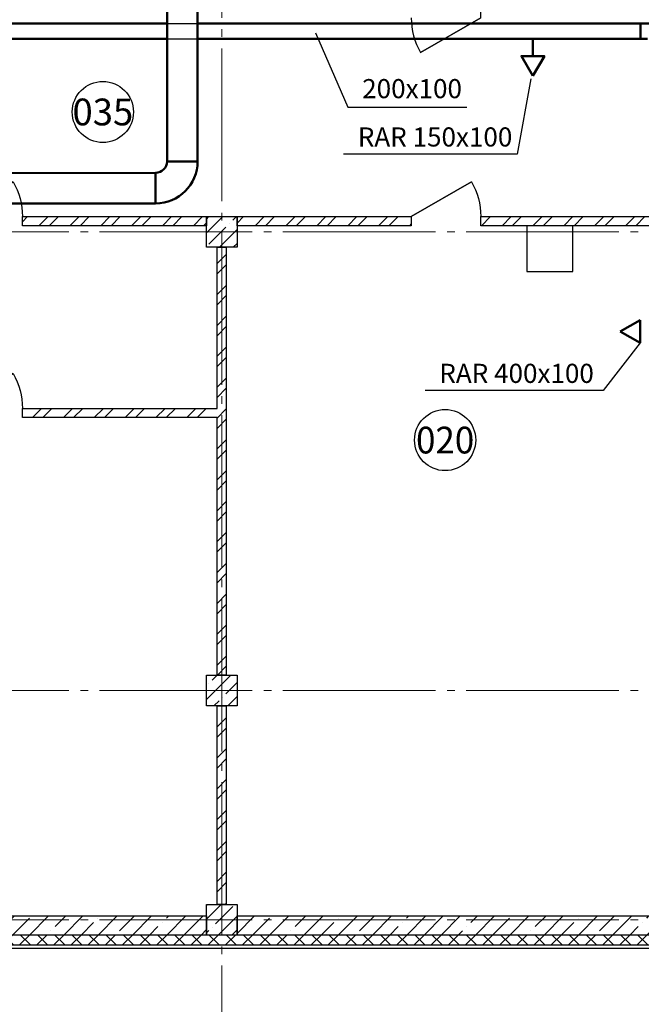
# Model space of a CAD drawing. Units: millimetres. Extents: x -146044 to 535680, y -343495 to 87089.
# Drawn here: x -92591 to -84454, y -13311 to -430 of the extents above; entities that cross this region are included whole.
import ezdxf
from ezdxf.enums import TextEntityAlignment as Align

# ---------------------------------------------------------------- set-up
doc = ezdxf.new("R2010")
doc.units = ezdxf.units.MM
doc.linetypes.add('GOST2.303 5', pattern=[24, 20, -1.5, 1, -1.5])
doc.linetypes.add('Штрихпунктирная', pattern=[670.277762, 352.777767, -176.388884, 0, -141.111112])
doc.layers.get('0').update_dxf_attribs({"lineweight": 25})
for name, color, linetype, lineweight in [('ВК_К2', 94, 'Continuous', 15), ('Двери', 134, 'Continuous', 30), ('Колонны', 2, 'Continuous', 40), ('Оси', 1, 'Штрихпунктирная', 18), ('Перегородки', 4, 'Continuous', 25), ('приток', 244, 'Continuous', 50), ('Текст', 84, 'Continuous', 25)]:
    doc.layers.add(name, color=color, linetype=linetype, lineweight=lineweight)
doc.styles.add('GOST 2.304', font='CS_Gost2304.shx')
doc.styles.add('ГОСТ', font='cs_gost2304.shx')
pattern_1 = [(45, (-113946.17, -12205), (-202.0558, 202.0558), []), (45, (-113811.47, -12205), (-202.0558, 202.0558), [])]
pattern_2 = [(45, (200, -30200), (-224.5064, 224.5064), []), (45, (424.5, -30200), (-224.5064, 224.5064), [396.875, -79.375, 0, -79.375])]

# ---------------------------------------------------------------- blocks, each defined once
blk = doc.blocks.new('колонна 400')
at = {"lineweight": 25}
h = blk.add_hatch(dxfattribs=at)
h.set_pattern_fill('ANSI35', color=256, scale=40)
h.paths.add_polyline_path([(-200, 200), (-200, -200), (200, -200), (200, 200)])
blk.add_lwpolyline([(-200, -200), (-200, 200), (200, 200), (200, -200), (-200, -200)], dxfattribs=at)
blk = doc.blocks.new('*U30')
at = {"lineweight": 25}
blk.add_line((0, 0), (0, -120), dxfattribs=at)
blk.add_lwpolyline([(0, 0), (-788, 455), (-788, 455), (0, 0)], close=True, dxfattribs=at)
blk.add_arc((0, 0), 910, 150, 180, dxfattribs=at)
blk = doc.blocks.new('*U16')
at = {"lineweight": 25}
blk.add_line((0, 0), (0, -120), dxfattribs=at)
blk.add_lwpolyline([(0, 0), (788, 455), (788, 455), (0, 0)], close=True, dxfattribs=at)
blk.add_arc((0, 0), 910, 0, 30, dxfattribs=at)
blk = doc.blocks.new('Внешняя стена_подвал')
at = {"lineweight": 25, "ltscale": 200}
h = blk.add_hatch(dxfattribs=at)
h.set_pattern_fill('ANSI37', color=256, scale=50, style=0)
h.set_pattern_definition([(45, (200, -30200), (-112.2532, 112.2532), []), (135, (200, -30200), (-112.2532, -112.2532), [])])
h.paths.add_polyline_path([(8800, 130), (9200, 130), (9200, 0), (8800, 0)], flags=17)
h.paths.add_polyline_path([(39000, 130), (35870, 130), (35870, -11870), (12530, -11870), (12530, 130), (9400, 130), (9400, 0), (12400, 0), (12400, -12000), (36000, -12000), (36000, 0), (39000, 0)], flags=17)
h.paths.add_polyline_path([(40600, 0), (48400, 0), (48400, -27400), (30400, -27400), (30400, -30400), (18000, -30400), (18000, -27400), (0, -27400), (0, 0), (7800, 0), (7800, 130), (-130, 130), (-130, -27530), (17870, -27530), (17870, -30530), (30530, -30530), (30530, -27530), (48530, -27530), (48530, 130), (40600, 130)])
h.paths.add_polyline_path([(39600, 130), (39200, 130), (39200, 0), (39600, 0)], flags=17)
at = {"lineweight": 25, "ltscale": 100}
h = blk.add_hatch(dxfattribs=at)
h.set_pattern_fill('ANSI35', color=256, scale=50, style=0)
h.set_pattern_definition(pattern_2)
h.paths.add_polyline_path([(24000, -30400), (18400, -30400), (18400, -30150), (24000, -30150)])
h = blk.add_hatch(dxfattribs=at)
h.set_pattern_fill('ANSI35', color=256, scale=50, style=0)
h.set_pattern_definition(pattern_2)
h.paths.add_polyline_path([(30000, -30400), (24400, -30400), (24400, -30150), (30000, -30150)])
at = {"lineweight": 25, "ltscale": 200}
blk.add_lwpolyline([(7800, 0), (7800, 170), (-170, 170), (-170, -27570), (17830, -27570), (17830, -30570), (30570, -30570), (30570, -27570), (48570, -27570), (48570, 170), (40600, 170), (40600, 0)], dxfattribs=at)
blk.add_lwpolyline([(40600, 0), (48400, 0), (48400, -27400), (30400, -27400), (30400, -30400), (18000, -30400), (18000, -27400), (0, -27400), (0, 0), (7800, 0), (7800, 130), (-130, 130), (-130, -27530), (17870, -27530), (17870, -30530), (30530, -30530), (30530, -27530), (48530, -27530), (48530, 130), (40600, 130)], close=True, dxfattribs=at)
at = {"lineweight": 25, "ltscale": 100}
for points in [[(24000, -30400), (18400, -30400), (18400, -30150), (24000, -30150), (24000, -30400)], [(30000, -30400), (24400, -30400), (24400, -30150), (30000, -30150), (30000, -30400)]]:
    blk.add_lwpolyline(points, close=True, dxfattribs=at)

msp = doc.modelspace()

# ---------------------------------------------------------------- hatches: boundary and pattern name
at = {"layer": 'Перегородки', "lineweight": 15, "ltscale": 100}
h = msp.add_hatch(dxfattribs=at)
h.set_pattern_fill('ANSI32', color=0, scale=30, style=0)
h.set_pattern_definition(pattern_1)
h.paths.add_polyline_path([(-92556.17, -3004.99), (-90146.17, -3004.99), (-90146.17, -3124.99), (-92556.17, -3124.99), (-92556.17, -3004.99)], flags=0)
h = msp.add_hatch(dxfattribs=at)
h.set_pattern_fill('ANSI32', color=0, scale=30, style=0)
h.set_pattern_definition(pattern_1)
h.paths.add_polyline_path([(-89746.17, -3004.99), (-87466.17, -3004.99), (-87466.17, -3124.99), (-89746.17, -3124.99), (-89746.17, -3004.99)], flags=0)
h = msp.add_hatch(dxfattribs=at)
h.set_pattern_fill('ANSI32', color=0, scale=30, style=0)
h.set_pattern_definition(pattern_1)
h.paths.add_polyline_path([(-86556.17, -3004.99), (-84146.17, -3004.99), (-84146.17, -3124.99), (-86556.17, -3124.99), (-86556.17, -3004.99)], flags=0)
h = msp.add_hatch(dxfattribs=at)
h.set_pattern_fill('ANSI32', color=0, scale=30, style=0)
h.set_pattern_definition(pattern_1)
h.paths.add_polyline_path([(-90006.17, -9004.99), (-90006.17, -3404.99), (-89886.17, -3404.99), (-89886.17, -9004.99), (-90006.17, -9004.99)], flags=0)
h = msp.add_hatch(dxfattribs=at)
h.set_pattern_fill('ANSI32', color=0, scale=30, style=0)
h.set_pattern_definition(pattern_1)
h.paths.add_polyline_path([(-92556.17, -5514.99), (-90006.17, -5514.99), (-90006.17, -5634.99), (-92556.17, -5634.99), (-92556.17, -5514.99)], flags=0)
h = msp.add_hatch(dxfattribs=at)
h.set_pattern_fill('ANSI32', color=0, scale=30, style=0)
h.set_pattern_definition(pattern_1)
h.paths.add_polyline_path([(-90006.17, -12004.99), (-90006.17, -9404.99), (-89886.17, -9404.99), (-89886.17, -12004.99), (-90006.17, -12004.99)], flags=0)

# ---------------------------------------------------------------- linework, layer by layer
at = {"layer": 'ВК_К2', "color": 0, "lineweight": 25}
msp.add_lwpolyline([(-85951.17, -3724.99), (-85351.17, -3724.99), (-85351.17, -3124.99), (-85951.17, -3124.99)], close=True, dxfattribs=at)
at = {"layer": 'Оси', "color": 0, "linetype": 'GOST2.303 5', "ltscale": 100}
for points in [[(-89946.17, -17204.99), (-89946.17, 18435.01)], [(-117946.17, -3204.99), (-65296.17, -3204.99)], [(-117946.17, -9204.99), (-65296.17, -9204.99)], [(-117946.17, -12204.99), (-65296.17, -12204.99)]]:
    msp.add_lwpolyline(points, dxfattribs=at)
at = {"layer": 'Перегородки', "color": 0, "ltscale": 100}
for points in [[(-92556.17, -3004.99), (-90146.17, -3004.99), (-90146.17, -3124.99), (-92556.17, -3124.99), (-92556.17, -3004.99)], [(-89746.17, -3004.99), (-87466.17, -3004.99), (-87466.17, -3124.99), (-89746.17, -3124.99), (-89746.17, -3004.99)], [(-86556.17, -3004.99), (-84146.17, -3004.99), (-84146.17, -3124.99), (-86556.17, -3124.99), (-86556.17, -3004.99)], [(-90006.17, -12004.99), (-90006.17, -9404.99), (-89886.17, -9404.99), (-89886.17, -12004.99), (-90006.17, -12004.99)]]:
    msp.add_lwpolyline(points, close=True, dxfattribs=at)
for points in [[(-90006.17, -5514.99), (-90006.17, -3404.99), (-89886.17, -3404.99), (-89886.17, -9004.99), (-90006.17, -9004.99), (-90006.17, -5634.99)], [(-90006.17, -5634.99), (-92556.17, -5634.99), (-92556.17, -5514.99), (-90006.17, -5514.99)]]:
    msp.add_lwpolyline(points, dxfattribs=at)
at = {"layer": 'приток', "ltscale": 100}
for p, q in [((-90662.67, -187.08), (-90662.67, -2283.6)), ((-90262.67, -187.08), (-90262.67, -2283.6)), ((-95713.23, -479.99), (-90662.67, -479.99)), ((-90262.67, -479.99), (-81410.72, -479.99)), ((-95713.23, -679.99), (-90662.67, -679.99)), ((-90262.67, -679.99), (-84372.68, -679.99)), ((-86506.98, -679.99), (-86381.98, -679.99)), ((-90662.67, -2283.6), (-90262.67, -2283.6)), ((-90812.67, -2433.6), (-97884.23, -2440.77)), ((-90812.67, -2433.6), (-90812.67, -2833.6)), ((-90812.67, -2833.6), (-97883.67, -2833.6)), ((-84470.54, -4359.64), (-84730.35, -4509.64)), ((-84470.54, -4659.64), (-84470.54, -4359.64)), ((-84730.35, -4509.64), (-84470.54, -4659.64))]:
    msp.add_line(p, q, dxfattribs=at)
at = {"layer": 'приток', "lineweight": 25, "ltscale": 100}
for p, q in [((-90662.67, -479.99), (-90262.67, -479.99)), ((-90662.67, -679.99), (-90262.67, -679.99))]:
    msp.add_line(p, q, dxfattribs=at)
at = {"layer": 'приток', "lineweight": 50, "ltscale": 100}
for p, q in [((-84464.74, -679.99), (-84464.74, -479.99)), ((-85872.87, -906.09), (-85872.87, -679.99))]:
    msp.add_line(p, q, dxfattribs=at)
at = {"layer": 'приток', "lineweight": 25, "ltscale": 100}
for points in [[(-88720.19, -602.68), (-88294.77, -1576.26)], [(-85899.35, -1205.5), (-86077.46, -2189.08)], [(-86077.46, -2189.08), (-88352.46, -2189.08)]]:
    msp.add_lwpolyline(points, dxfattribs=at)
at = {"layer": 'приток', "ltscale": 100}
msp.add_lwpolyline([(-85872.87, -1165.9), (-85722.87, -906.09), (-86022.87, -906.09)], close=True, dxfattribs=at)
at = {"layer": 'приток', "lineweight": 25, "ltscale": 100, "extrusion": (0, 1, 0)}
for points, elevation in [([(88294.77, 0), (86738.52, 0)], -1576.26), ([(84954.04, 0), (87285.29, 0)], -5281.78)]:
    msp.add_lwpolyline(points, dxfattribs=dict(at, elevation=elevation))
at = {"layer": 'приток', "lineweight": 25, "ltscale": 100, "extrusion": (0.78959, -0.613635, 0), "elevation": -63837.75}
msp.add_lwpolyline([(-55513.29, 0), (-56301.22, 0)], dxfattribs=at)
at = {"layer": 'приток', "ltscale": 100}
for radius in [150, 550]:
    msp.add_arc((-90812.67, -2283.6), radius, 270, 0, dxfattribs=at)
at = {"layer": 'Текст', "color": 0, "linetype": 'Continuous', "lineweight": 25, "ltscale": 100}
for centre in [(-91502.7, -1637.18), (-87021.92, -5929.81)]:
    msp.add_circle(centre, 400, dxfattribs=at)

# ---------------------------------------------------------------- block references
at = {"color": 0}
msp.add_blockref('Внешняя стена_подвал', (-114146.17, 17995.01), dxfattribs=at)
at = {"layer": 'Двери', "color": 0, "ltscale": 100, "rotation": 180}
msp.add_blockref('*U16', (-86556.17, -404.99), dxfattribs=at)
at = {"layer": 'Двери', "color": 0, "ltscale": 100, "xscale": -1}
for p in [(-93466.17, -3004.99), (-87466.17, -3004.99), (-93466.17, -5514.99)]:
    msp.add_blockref('*U30', p, dxfattribs=at)
at = {"layer": 'Колонны', "color": 0}
for p in [(-89946.17, -3204.99), (-89946.17, -9204.99), (-89946.17, -12204.99)]:
    msp.add_blockref('колонна 400', p, dxfattribs=at)

# ---------------------------------------------------------------- texts
at = {"color": 7, "insert": (-97185.9, 72173.22), "char_height": 300, "width": 17500, "attachment_point": 1, "style": 'GOST 2.304'}
msp.add_mtext('\\pi1200,t1200,3900;^I^I^I^I^I1{\\L. Исходные данные. \\P\\pi2400;}Технические решения настоящего проекта соответствуют требованиям экологических, санитарно-гигиенических, противопожарных и других норм, действующих на территории Российской Федерации и обеспечивают безопасную для жизни и здоровья людей эксплуатацию объекта при соблюдении предусмотренных рабочими чертежами мероприятий и правил эксплуатации.\\PРабочие чертежи разработаны на основании задания на проектирование, \\P\\pi1200;выданное заказчиком, технологических планировок и в соответствии с действующими нормами, правилами \\Pи стандартами: \\P\\pi1350,l750,t1200,1350,3900;{\\C256;-  СНиП 41-01-2003  «Отопление, вентиляция и кондиционирование»;\\P\\pt1200,1350,2100;-^IСП 7.13130.2013 «Отопление, вентиляция и кондиционирование. Противопожарные требования»;\\P-^IСНиП 30-06-2009 «Общественные здания и сооружения»;\\P-^IСанПиН 2.1.3.2630-10 «Требования к организациям, осуществляющим медицинскую деятельность»;\\P-^IСНиП 31-05-2003 «Общественные здания административного назначения»;\\P-^IСНиП 21-01-97* «Пожарная безопасность зданий и сооружений»;\\P-^IППБ 01-03 «Правила пожарной безопасности в РФ»;\\P-^IГОСТ 12.1.005-88 «Система стандартов безопасности труда. Общие санитарно гигиенические требования к воздуху рабочей зоны».\\P\\pt1200,1350,3900;\\P^I^I^I^I^I\\L2. Климатические данные.\\P\\lРасчетная температура наружного воздуха для отопления - минус 28%%DC     (параметры Б).\\PРасчетная температура наружного воздуха для вентиляции +22,6 %%DС (параметры А).\\PРасчетная температура наружного воздуха для кондиционирования +26,3 %%DС (параметры Б).\\P\\P\\pi1200,t1200,3900;}^I^I^I^I^I{\\L3. Вентиляция.\\P\\pt1200,1350,3900;\\l\\C256;Проектом предусмотрена общеобменная приточно-вытяжная вентиляция с естественным и механическим побуждением и системы местных отсосов от лабораторного оборудования.\\PВ конференц-зале воздухообмен рассчитан на ассимиляцию теплоизбытков из расчета максимального заполнения людьми;  в административных помещениях воздухообмен принят из расчета 60 м3/час на каждого работника, но не менее однократного; в остальных помещениях воздухообмен принят по кратности, рекомендуемой действующими нормами; данные о расчетных значениях воздухообмена проектируемых помещений поликлиники сведены в таблицу.\\P\\pt1200,3900;Воздухообмен организован по схеме "сверху-вниз-вверх" с использованием приточно-вытяжных настенных решеток типа RAR, универсальных приточно-вытяжных диффузоров DVK, а так же панельных воздухораспределителей. Расход воздуха в системах вентиляции по помещениям регулируется подвижными жалюзи декоративных решеток, на магистральных воздуховодах при помощи дроссель-клапанов.}', dxfattribs=at)
at = {"layer": 'приток', "lineweight": 25, "ltscale": 100, "char_height": 250, "attachment_point": 1, "style": 'GOST 2.304'}
for s, insert, width in [('\\Fcs_gost2304.shx;\\W1.0000000000;\\T1.0000000000;\\o\\l200х100', (-88107.27, -1206.89), 1310.9835), ('\\Fcs_gost2304.shx;\\W1.0000000000;\\T1.0000000000;\\o\\lRAR 150х100', (-88164.96, -1839.08), 2029.7335), ('RAR 400х100', (-87097.79, -4931.78), 2087.5)]:
    msp.add_mtext(s, dxfattribs=dict(at, insert=insert, width=width))
at = {"layer": 'Текст', "color": 0, "linetype": 'Continuous', "lineweight": 25, "ltscale": 100, "style": 'ГОСТ'}
msp.add_text('035', height=350, dxfattribs=at).set_placement((-91502.7, -1637.18), align=Align.MIDDLE_CENTER)
at = {"layer": 'Текст', "color": 0, "linetype": 'Continuous', "lineweight": 25, "ltscale": 100, "style": 'ГОСТ', "width": 0.959166}
msp.add_text('020', height=350, dxfattribs=at).set_placement((-87021.92, -5929.81), align=Align.MIDDLE_CENTER)

doc.saveas('drawing.dxf')
